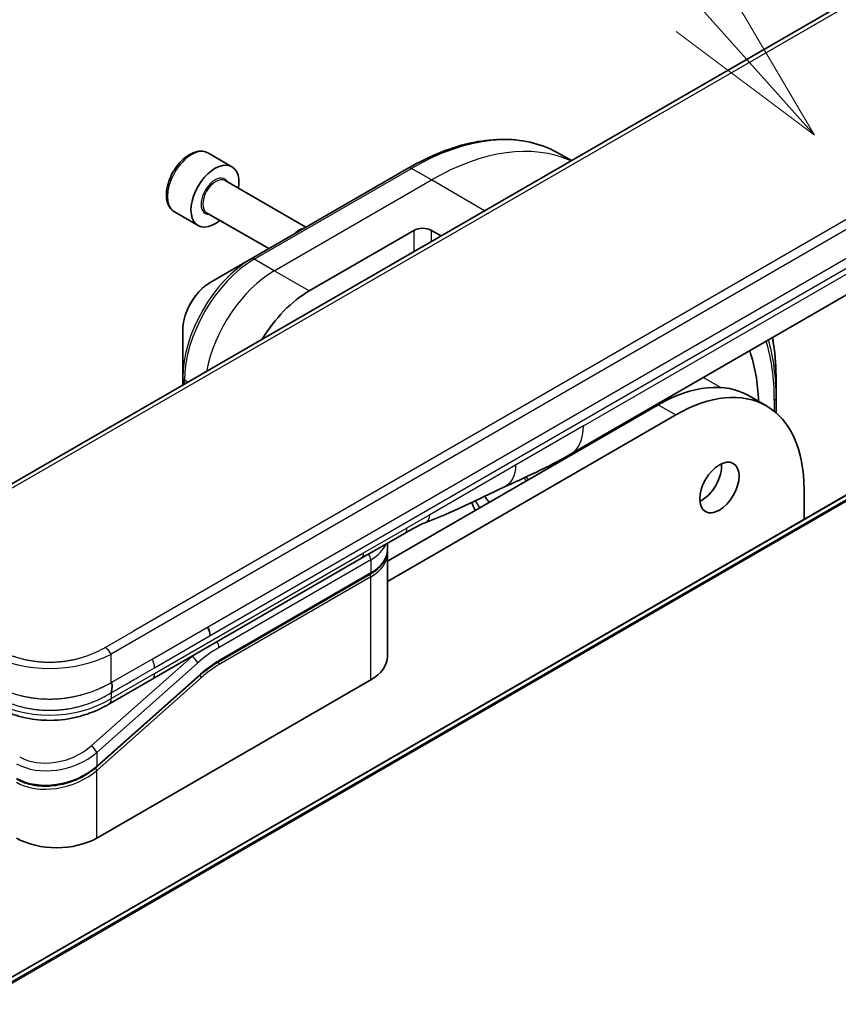
# Model space of a CAD drawing. Units: millimetres. Extents: x 0 to 11399, y 0 to 1826.
# Drawn here: x 1582 to 1649, y 691 to 771 of the extents above; entities that cross this region are included whole.
import ezdxf

# ---------------------------------------------------------------- set-up
doc = ezdxf.new("R2010")
doc.units = ezdxf.units.MM
for name, color, linetype, lineweight in [('Symbol (TK)', 100, 'Continuous', 18), ('Visible (ISO)', 7, 'Continuous', 35), ('Visible Narrow (ISO)', 7, 'Continuous', 25)]:
    doc.layers.add(name, color=color, linetype=linetype, lineweight=lineweight)
doc.styles.add('Note Text (TK2)', font='MS PGothic.ttf')

# ---------------------------------------------------------------- blocks, each defined once
blk = doc.blocks.new('バルーン100')
at = {"layer": 'Symbol (TK)', "color": 100}
for p, q in [((312.218, 148.265), (307.34, 153.715)), ((313.885, 146.403), (312.591, 148.599)), ((312.218, 148.265), (313.885, 146.403)), ((311.846, 147.932), (313.885, 146.403))]:
    blk.add_line(p, q, dxfattribs=at)
at = {"layer": 'Symbol (TK)'}
blk.add_circle((305.344, 155.945), 3, dxfattribs=at)
at = {"layer": 'Symbol (TK)', "color": 7, "insert": (305.344, 155.94), "char_height": 2, "attachment_point": 5, "style": 'Note Text (TK2)'}
blk.add_mtext('8', dxfattribs=at)

msp = doc.modelspace()

# ---------------------------------------------------------------- linework, layer by layer
at = {"layer": 'Visible (ISO)'}
for p, q in [((1702.3126, 802.6987), (1573.659, 728.4206)), ((1757.4025, 794.565), (1488.7019, 639.4306)), ((1626.8433, 735.3901), (1681.4126, 766.8957)), ((1597.495, 759.7734), (1599.4042, 758.6711)), ((1626.9083, 759.164), (1625.9442, 759.7207)), ((1613.6942, 758.5567), (1600.9662, 751.2083)), ((1598.8499, 757.5477), (1605.3982, 753.7671)), ((1594.745, 755.0102), (1596.6542, 753.9079)), ((1597.3499, 754.9497), (1602.3982, 752.035)), ((1605.666, 748.6145), (1614.1513, 753.5134)), ((1615.5655, 753.5134), (1616.3433, 753.0644)), ((1600.9662, 751.2083), (1597.6378, 749.2866)), ((1595.4129, 745.433), (1595.4129, 741.5897)), ((1595.4129, 741.5897), (1595.4129, 740.9802)), ((1643.4962, 741.3505), (1643.4962, 739.9567)), ((1641.3003, 740.1161), (1642.7145, 739.2996)), ((1633.9503, 739.388), (1611.9984, 726.7141)), ((1633.8088, 739.3064), (1633.7177, 739.359)), ((1634.3836, 739.6278), (1634.2834, 739.6856)), ((1634.6369, 739.8897), (1634.7596, 739.8189)), ((1643.4962, 738.7401), (1643.4962, 739.9567)), ((1611.9984, 725.0811), (1635.3645, 738.5715)), ((1631.8289, 738.2686), (1631.8289, 738.1633)), ((1645.7589, 732.5703), (1645.7589, 730.1075)), ((1613.3922, 728.9769), (1609.8566, 726.9357)), ((1611.9984, 727.6509), (1611.9984, 728.1722)), ((1611.9984, 727.3243), (1611.9984, 718.996)), ((1609.8566, 726.9357), (1592.9274, 717.1616)), ((1598.3177, 718.5846), (1610.6097, 725.6814)), ((1596.8497, 717.5136), (1588.4392, 710.0556)), ((1588.4479, 704.2991), (1610.6511, 717.1181)), ((1592.9274, 717.1616), (1589.4225, 715.138)), ((1589.4225, 715.138), (1589.4225, 715.138))]:
    msp.add_line(p, q, dxfattribs=at)
for centre, major_axis, ratio, start_param, end_param in [((1598.0292, 756.2895), (1.375, 2.3816), 0.5773503, 5.2893203, 10.4186429), ((1604.8834, 752.3323), (-0.75, -1.299), 0.5773503, 3.5474909, 4.3064908), ((1614.8584, 753.1052), (-1, 0), 0.5773503, 3.9269908, 5.4977871), ((1605.666, 742.0825), (4, 6.9282), 0.5773503, 0.7853982, 1.5268335), ((1627.9399, 730.8557), (-10, -17.3205), 0.5773503, 2.396463, 2.6781757), ((1635.3645, 726.569), (7.35, 12.7306), 0.5773503, 5.4977871, 7.0685835), ((1633.9503, 727.3855), (7.35, 12.7306), 0.5773503, 0, 0.7853982), ((1624.3433, 739.7202), (2.5, -4.3301), 0.5773503, 6.2830295, 6.2831853), ((1637.4858, 733.5093), (1.125, 1.9486), 0.5773503, 3.8212665, 5.6035115), ((1588.6954, 691.4597), (26, 45.0333), 0.5773503, 6.037001, 6.0567775), ((1612.8922, 729.8429), (0.5, -0.866), 0.5773503, 0, 0.0000401), ((1597.0194, 721.0961), (-0.4264, 0.8203), 0.543664, 3.9494102, 4.7936142), ((1596.9293, 721.105), (0.5, -0.866), 0.5773503, 0.7853983, 1.5707963), ((1607.3984, 718.996), (4.6, 0), 0.5773503, 5.4977871, 6.2831853), ((1585.1952, 706.177), (-4.6, 0), 0.5773503, 0.7853982, 2.3561945)]:
    msp.add_ellipse(centre, major_axis=major_axis, ratio=ratio, start_param=start_param, end_param=end_param, dxfattribs=at)
msp.add_ellipse((1638.9, 732.6928), major_axis=(1.125, 1.9486), ratio=0.5773503, dxfattribs=at)
for points, knots in [([(1613.6942, 758.5567), (1614.5839, 759.0704), (1615.4759, 759.5046), (1617.2445, 760.2023), (1618.1211, 760.4657), (1619.839, 760.813), (1620.6803, 760.8968), (1622.3069, 760.8789), (1623.0922, 760.7771), (1624.5837, 760.387), (1625.2897, 760.0986), (1625.9442, 759.7207)], [1.57079633, 1.57079633, 1.57079633, 1.57079633, 1.72787596, 1.72787596, 1.88495559, 1.88495559, 2.04203522, 2.04203522, 2.19911486, 2.19911486, 2.35619449, 2.35619449, 2.35619449, 2.35619449]), ([(1597.495, 759.7734), (1597.3466, 759.859), (1597.1787, 759.9094), (1596.816, 759.9395), (1596.6206, 759.9138), (1596.2075, 759.787), (1595.9897, 759.6764), (1595.5632, 759.3817), (1595.355, 759.195), (1594.9737, 758.7693), (1594.8004, 758.5307), (1594.5036, 758.025), (1594.3799, 757.7581), (1594.1933, 757.219), (1594.1306, 756.947), (1594.0757, 756.4206), (1594.0839, 756.1664), (1594.1797, 755.7062), (1594.2657, 755.4982), (1594.4895, 755.1971), (1594.6085, 755.089), (1594.745, 755.0102)], [5.4977871, 5.4977871, 5.4977871, 5.4977871, 5.7635815, 5.7635815, 6.053206, 6.053206, 6.3813009, 6.3813009, 6.7200118, 6.7200118, 7.056145, 7.056145, 7.3907044, 7.3907044, 7.7266198, 7.7266198, 8.0652721, 8.0652721, 8.3948717, 8.3948717, 8.6393798, 8.6393798, 8.6393798, 8.6393798]), ([(1597.6378, 749.2866), (1597.3917, 749.1445), (1597.1547, 748.9632), (1596.7106, 748.5402), (1596.5036, 748.2984), (1596.1335, 747.7742), (1595.9706, 747.492), (1595.7017, 746.9094), (1595.5958, 746.6092), (1595.4515, 746.0131), (1595.4129, 745.7172), (1595.4129, 745.433)], [4.712389, 4.712389, 4.712389, 4.712389, 5.0265482, 5.0265482, 5.3407075, 5.3407075, 5.6548668, 5.6548668, 5.969026, 5.969026, 6.2831853, 6.2831853, 6.2831853, 6.2831853]), ([(1643.4962, 741.3505), (1643.4962, 742.3779), (1643.4262, 743.3675), (1643.2598, 744.4847), (1643.2309, 744.66), (1643.1996, 744.8334)], [3.14159265, 3.14159265, 3.14159265, 3.14159265, 3.29867229, 3.29867229, 3.3282454, 3.3282454, 3.3282454, 3.3282454]), ([(1623.4243, 733.3108), (1623.3865, 733.37), (1623.3486, 733.429), (1623.2886, 733.5214), (1623.2666, 733.555), (1623.2446, 733.5885)], [3.6350069638, 3.6350069638, 3.6350069638, 3.6350069638, 3.6409944877, 3.6409944877, 3.6444318844, 3.6444318844, 3.6444318844, 3.6444318844]), ([(1618.8284, 731.4778), (1618.9177, 731.2776), (1619.005, 731.0752), (1619.0972, 730.854), (1619.1041, 730.8373), (1619.111, 730.8206)], [4.56410231, 4.56410231, 4.56410231, 4.56410231, 4.66595655, 4.66595655, 4.67426538, 4.67426538, 4.67426538, 4.67426538]), ([(1615.0503, 729.8352), (1614.831, 729.7533), (1614.5718, 729.6288), (1614.0238, 729.3393), (1613.712, 729.1616), (1613.3922, 728.9769)], [0, 0, 0, 0, 0.13131716, 0.13131716, 0.26765358, 0.26765358, 0.26765358, 0.26765358]), ([(1611.9984, 727.6509), (1611.9984, 727.4998), (1611.9777, 727.3486), (1611.8965, 727.0525), (1611.836, 726.9076), (1611.6787, 726.628), (1611.5819, 726.4934), (1611.3557, 726.2371), (1611.2263, 726.1154), (1610.9387, 725.8869), (1610.7804, 725.78), (1610.6097, 725.6814)], [0.78539821, 0.78539821, 0.78539821, 0.78539821, 0.94247784, 0.94247784, 1.09955747, 1.09955747, 1.25663709, 1.25663709, 1.41371672, 1.41371672, 1.57079635, 1.57079635, 1.57079635, 1.57079635]), ([(1589.6296, 716.0723), (1589.6294, 716.0864), (1589.6298, 716.1014), (1589.6316, 716.1319), (1589.633, 716.1474), (1589.6365, 716.1792), (1589.6387, 716.1954), (1589.6435, 716.2285), (1589.6462, 716.2453), (1589.6548, 716.2964), (1589.6611, 716.3315), (1589.6732, 716.4027), (1589.679, 716.4389), (1589.6882, 716.5116), (1589.6916, 716.548), (1589.6945, 716.6204), (1589.6938, 716.6563), (1589.6887, 716.7089), (1589.6862, 716.7263), (1589.6797, 716.7606), (1589.6757, 716.7776), (1589.6658, 716.8109), (1589.6599, 716.8273), (1589.6462, 716.8595), (1589.6383, 716.8754), (1589.6296, 716.8906)], [0, 0, 0, 0, 0.0638986, 0.0638986, 0.1272191, 0.1272191, 0.1900582, 0.1900582, 0.2525056, 0.2525056, 0.3765059, 0.3765059, 0.4999109, 0.4999109, 0.6233265, 0.6233265, 0.7473585, 0.7473585, 0.8098304, 0.8098304, 0.8727, 0.8727, 0.9360574, 0.9360574, 1, 1, 1, 1]), ([(1589.4225, 715.138), (1588.9855, 714.8857), (1588.5096, 714.655), (1587.5918, 714.3048), (1587.1581, 714.171), (1585.9782, 713.9019), (1585.1828, 713.8173), (1583.7741, 713.8513), (1583.1398, 713.9338), (1581.9447, 714.207), (1581.3723, 714.4004), (1580.4917, 714.783), (1580.1542, 714.9547), (1579.8366, 715.138)], [0, 0, 0, 0, 0.1795546, 0.1795546, 0.3234776, 0.3234776, 0.5566821, 0.5566821, 0.7464054, 0.7464054, 0.938795, 0.938795, 1.0692496, 1.0692496, 1.0692496, 1.0692496]), ([(1588.4392, 710.0556), (1588.0742, 709.7319), (1587.6424, 709.4417), (1586.7191, 708.977), (1586.2168, 708.7948), (1585.2108, 708.5605), (1584.6944, 708.5027), (1583.7206, 708.5171), (1583.2496, 708.5856), (1582.5222, 708.8022), (1582.2381, 708.9227), (1581.984, 709.0694)], [0, 0, 0, 0, 0.15935616, 0.15935616, 0.31602414, 0.31602414, 0.4693953, 0.4693953, 0.61817262, 0.61817262, 0.72394488, 0.72394488, 0.72394488, 0.72394488])]:
    msp.add_open_spline(points, degree=3, knots=knots, dxfattribs=at)
for points in [[(1626.8429, 735.3899), (1624.9199, 734.2803), (1623.0747, 733.4722), (1621.4329, 732.7139)], [(1621.4329, 732.7139), (1619.3461, 731.7444), (1617.1648, 730.6285), (1615.051, 729.8354)], [(1615.0503, 729.8352), (1615.0505, 729.8353), (1615.0508, 729.8353), (1615.051, 729.8354)], [(1611.9984, 727.3243), (1611.9984, 727.3788), (1611.9957, 727.4333), (1611.9904, 727.4876)], [(1598.3177, 718.5846), (1597.8257, 718.3006), (1597.3276, 717.9374), (1596.8497, 717.5136)]]:
    msp.add_open_spline(points, degree=3, dxfattribs=at)
at = {"layer": 'Visible Narrow (ISO)'}
for p, q in [((1702.8126, 802.6492), (1574.159, 728.371)), ((1759.4027, 795.3362), (1490.7021, 640.2018)), ((1490.8379, 640.1802), (1759.5385, 795.3145)), ((1488.7161, 639.4374), (1757.4167, 794.5718)), ((1718.2832, 793.4781), (1589.6296, 719.2)), ((1715.4853, 792.6793), (1591.4274, 721.0544)), ((1627.8788, 737.679), (1682.4481, 769.1846)), ((1601.2162, 751.1835), (1613.9442, 758.532)), ((1615.5655, 757.5959), (1613.9442, 758.532)), ((1602.8376, 750.2474), (1615.5655, 757.5959)), ((1619.8788, 755.1056), (1615.5655, 757.5959)), ((1597.4293, 721.3937), (1654.9564, 754.607)), ((1597.6364, 720.6968), (1655.1635, 753.9101)), ((1614.1513, 753.5134), (1614.1513, 751.7988)), ((1615.5655, 752.6153), (1615.5655, 753.5134)), ((1602.8376, 750.2474), (1601.2162, 751.1835)), ((1605.666, 748.6145), (1602.8376, 750.2474)), ((1637.6068, 741.6044), (1639.0157, 740.7909)), ((1595.8372, 741.2252), (1595.5594, 741.3856)), ((1595.5594, 741.0648), (1595.5594, 741.3856)), ((1633.9503, 739.388), (1635.3645, 738.5715)), ((1643.3498, 739.7526), (1643.3498, 738.8631)), ((1627.8788, 737.679), (1622.3884, 734.5091)), ((1629.0005, 736.5303), (1629.0005, 736.6356)), ((1627.4901, 735.7635), (1627.4901, 735.6583)), ((1627.8437, 735.8624), (1627.8437, 735.9677)), ((1622.3884, 734.5091), (1615.4294, 730.4913)), ((1625.2076, 734.5311), (1625.2076, 734.3405)), ((1625.5612, 734.5446), (1625.5612, 734.7049)), ((1615.4294, 730.4913), (1613.5993, 729.4347)), ((1610.0637, 727.3934), (1613.5993, 729.4347)), ((1593.1345, 717.6193), (1610.0637, 727.3934)), ((1610.6511, 726.8344), (1598.3591, 719.7376)), ((1610.6511, 726.8344), (1610.6511, 725.773)), ((1610.6511, 725.773), (1598.3591, 718.6762)), ((1610.6511, 725.4464), (1598.3591, 718.3496)), ((1610.6511, 717.1181), (1610.6511, 725.4464)), ((1589.1296, 719.7278), (1591.4274, 721.0544)), ((1592.9274, 718.7946), (1597.4293, 721.3937)), ((1593.1345, 718.0976), (1597.6364, 720.6968)), ((1596.1754, 719.0152), (1588.0029, 711.7681)), ((1596.6205, 718.4695), (1588.4479, 711.2225)), ((1589.6296, 716.8906), (1589.6296, 719.2)), ((1589.6296, 716.8906), (1592.9274, 718.7946)), ((1596.1754, 719.0152), (1596.1567, 719.026)), ((1588.4479, 710.1236), (1596.8584, 717.5816)), ((1588.4479, 709.7855), (1596.9316, 717.3084)), ((1589.6296, 715.5958), (1593.1345, 717.6193)), ((1589.6296, 716.0723), (1589.6296, 715.5958)), ((1588.4479, 711.2225), (1588.4479, 710.1236)), ((1588.4479, 704.2991), (1588.4479, 709.7855)), ((1587.8733, 709.6851), (1587.8732, 709.685))]:
    msp.add_line(p, q, dxfattribs=at)
for centre, major_axis, ratio, start_param, end_param in [((1613.9442, 738.9361), (12, 20.7846), 0.5773503, 0, 0.7853982), ((1596.12, 757.3918), (-1.375, -2.3816), 0.5773503, 3.1415927, 6.2831853), ((1615.5655, 738), (12, 20.7846), 0.5773503, 0.0563868, 0.7853982), ((1613.9442, 758.1237), (-0.25, 0.433), 0.5773503, 5.4977871, 6.2831853), ((1598.0292, 756.2895), (0.8, 1.3856), 0.5773503, 5.9277641, 9.7801992), ((1598.0999, 756.2487), (-0.75, -1.299), 0.5773503, 3.1415927, 6.2831853), ((1600.9662, 744.7959), (-3.9268, -6.8014), 0.5773503, 3.9269908, 5.4977871), ((1601.2162, 744.6515), (4, 6.9282), 0.5773503, 0.7853982, 2.3561945), ((1601.2162, 750.7753), (-0.25, 0.433), 0.5773503, 5.4977871, 6.2831853), ((1602.8376, 743.7155), (4, 6.9282), 0.5773503, 0.7853982, 2.1164031), ((1597.6378, 746.7175), (1.5732, 2.7249), 0.5773503, 0.7853982, 2.3561945), ((1626.6292, 731.6124), (-11.9268, -20.6578), 0.5773503, 2.3561945, 2.544932), ((1627.9399, 730.8557), (-10.8964, -18.8732), 0.5773503, 2.3561945, 2.6508526), ((1627.8363, 730.9154), (11.0732, 19.1794), 0.5773503, 5.4977871, 5.7807103), ((1595.9129, 741.5897), (-0.5, 0), 0.5773503, 0, 0.7853982), ((1642.9962, 739.9567), (0.5, 0), 0.5773503, 5.4977871, 6.2831853), ((1624.3433, 739.7202), (2.5, -4.3301), 0.5773503, 0, 0.7853982), ((1588.6954, 691.4597), (27.85, 48.2376), 0.5773503, 5.9977053, 6.0076737), ((1612.8922, 729.8429), (0.5, -0.866), 0.5773503, 0.0000401, 0.7853982), ((1607.3984, 728.7123), (4.6, 0), 0.5773503, 5.4977871, 6.0508569), ((1609.3566, 727.8017), (0.5, -0.866), 0.5773503, 6.2831844, 7.0685835), ((1610.2975, 727.0385), (-0.25, 0.433), 0.5773503, 3.9269908, 4.9782516), ((1607.3984, 727.6509), (4.6, 0), 0.5773503, 5.4977871, 6.2831853), ((1607.3984, 727.3243), (4.6, 0), 0.5773503, 5.4977872, 6.2831853), ((1610.5097, 725.528), (-0.1, 0.1732), 0.5773503, 3.9269908, 5.1394676), ((1610.5097, 725.8546), (0.1, -0.1732), 0.5773503, 0, 0.7853982), ((1598.0056, 719.9418), (0.25, -0.433), 0.5773503, 0.7853982, 1.8366589), ((1589.1296, 718.9113), (-0.5, 0.866), 0.5773489, 4.71238, 5.4977782), ((1598.3591, 711.9809), (-4.75, -8.2272), 0.5773503, 3.9269909, 4.1887901), ((1584.6296, 726.7057), (-10.0001, 0), 0.8666784, 1.0472044, 2.0943883), ((1592.5406, 718.4947), (-0.4086, 0.8072), 0.5339347, 3.9537066, 4.8152531), ((1598.0056, 712.185), (-5, -8.6603), 0.5773503, 4.1783364, 4.1887902), ((1596.2669, 718.6737), (0.3317, -0.3741), 0.4082483, 0.6847192, 2.2555155), ((1598.3591, 711.9809), (-4.1, -7.1014), 0.5773503, 3.926991, 4.18879), ((1598.2177, 718.4312), (-0.1, 0.1732), 0.5773503, 3.9269908, 5.1382399), ((1598.2177, 718.7578), (0.1, -0.1732), 0.5773503, 0, 0.7853982), ((1598.1798, 713.4504), (-3.8327, -5.2165), 0.546209, 4.0355598, 4.3375414), ((1592.4274, 718.0276), (0.5, -0.866), 0.5773503, 6.2831843, 7.0685835), ((1596.7902, 717.3901), (0.1327, -0.1496), 0.4082483, 0.6847192, 1.838908), ((1596.717, 717.6633), (0.1327, -0.1496), 0.4082483, 0, 0.6847192), ((1584.6296, 724.2559), (-9.9999, 0), 0.9999925, 1.0471939, 2.0943987), ((1585.1037, 713.4416), (4.0034, 1.2661), 0.6978551, 3.709726, 5.2806285), ((1588.0944, 711.4266), (-0.3317, 0.3741), 0.4082481, 3.8263111, 5.3971074), ((1585.1952, 713.1005), (4.5212, 1.2298), 0.6893827, 3.7416337, 5.3124253), ((1585.1952, 712.0016), (-4.5043, -1.3434), 0.6946699, 0.5811053, 2.1518979), ((1585.1952, 711.6634), (4.5043, 1.3434), 0.6946632, 3.7226973, 5.2934985), ((1588.3065, 709.8671), (0.1327, -0.1496), 0.4082483, 0.6847192, 1.8492806), ((1588.3065, 710.2053), (0.1327, -0.1496), 0.4082481, 0.000054, 0.6847192)]:
    msp.add_ellipse(centre, major_axis=major_axis, ratio=ratio, start_param=start_param, end_param=end_param, dxfattribs=at)
for points in [[(1622.3884, 734.5091), (1622.3884, 733.6518), (1622.0349, 732.9935), (1621.4329, 732.7139)], [(1619.114, 730.8223), (1619.0219, 731.0436), (1618.9274, 731.2625), (1618.8306, 731.4788)], [(1619.1022, 731.6081), (1619.2273, 731.4176), (1619.3501, 731.2243), (1619.4703, 731.0281)], [(1619.504, 731.0475), (1619.3829, 731.2422), (1619.2594, 731.4341), (1619.1336, 731.623)], [(1615.051, 729.8354), (1615.2806, 729.9216), (1615.4294, 730.1807), (1615.4294, 730.4913)]]:
    msp.add_open_spline(points, degree=3, dxfattribs=at)
for points, knots in [([(1589.1296, 719.7278), (1589.1106, 719.7168), (1589.0916, 719.7059), (1589.0725, 719.6951), (1589.0534, 719.6843), (1589.0342, 719.6735), (1589.015, 719.6627), (1588.9764, 719.6412), (1588.9376, 719.6199), (1588.8984, 719.5988), (1588.8594, 719.5778), (1588.82, 719.5569), (1588.7802, 719.5363), (1588.7405, 719.5156), (1588.7005, 719.4952), (1588.6601, 719.475), (1588.5794, 719.4345), (1588.4973, 719.3949), (1588.4139, 719.3563), (1588.3308, 719.3178), (1588.2464, 719.2802), (1588.1607, 719.2436), (1588.0749, 719.2071), (1587.9878, 719.1715), (1587.8994, 719.137), (1587.8113, 719.1026), (1587.7218, 719.0694), (1587.6312, 719.0373), (1587.5405, 719.0052), (1587.4486, 718.9743), (1587.3555, 718.9448), (1587.2627, 718.9152), (1587.1686, 718.887), (1587.0735, 718.8602), (1586.9781, 718.8333), (1586.8815, 718.8077), (1586.7839, 718.7836), (1586.6867, 718.7597), (1586.5885, 718.7372), (1586.4892, 718.7162), (1586.3898, 718.6952), (1586.2894, 718.6758), (1586.1882, 718.658), (1586.0872, 718.6402), (1585.9854, 718.6241), (1585.8829, 718.6097), (1585.7803, 718.5953), (1585.6769, 718.5825), (1585.573, 718.5716), (1585.4694, 718.5607), (1585.3651, 718.5515), (1585.2605, 718.5441), (1585.1558, 718.5368), (1585.0507, 718.5312), (1584.9455, 718.5276), (1584.8403, 718.5239), (1584.7349, 718.522), (1584.6296, 718.522), (1584.5242, 718.522), (1584.4188, 718.5239), (1584.3136, 718.5276), (1584.2084, 718.5312), (1584.1033, 718.5368), (1583.9987, 718.5441), (1583.894, 718.5515), (1583.7898, 718.5607), (1583.6861, 718.5716), (1583.5822, 718.5825), (1583.4789, 718.5953), (1583.3763, 718.6097), (1583.2737, 718.6241), (1583.1719, 718.6402), (1583.071, 718.658), (1582.9697, 718.6758), (1582.8693, 718.6952), (1582.7699, 718.7162), (1582.6707, 718.7372), (1582.5724, 718.7597), (1582.4752, 718.7836), (1582.3776, 718.8077), (1582.2811, 718.8332), (1582.1857, 718.8602), (1582.0905, 718.887), (1581.9965, 718.9152), (1581.9036, 718.9448), (1581.8105, 718.9743), (1581.7186, 719.0052), (1581.6279, 719.0373), (1581.5373, 719.0694), (1581.4479, 719.1026), (1581.3597, 719.137), (1581.2713, 719.1715), (1581.1842, 719.207), (1581.0984, 719.2436), (1581.0127, 719.2802), (1580.9283, 719.3178), (1580.8452, 719.3563), (1580.7618, 719.3949), (1580.6798, 719.4345), (1580.599, 719.475), (1580.5587, 719.4952), (1580.5186, 719.5156), (1580.4789, 719.5363), (1580.4392, 719.5569), (1580.3998, 719.5778), (1580.3607, 719.5988), (1580.3215, 719.6199), (1580.2827, 719.6412), (1580.2442, 719.6627), (1580.2249, 719.6735), (1580.2057, 719.6843), (1580.1866, 719.6951), (1580.1675, 719.706), (1580.1485, 719.7168), (1580.1296, 719.7278)], [0, 0, 0, 0, 0.0078946, 0.0078946, 0.0078946, 0.0157882, 0.0157882, 0.0157882, 0.0315721, 0.0315721, 0.0315721, 0.0473153, 0.0473153, 0.0473153, 0.063055, 0.063055, 0.063055, 0.0945291, 0.0945291, 0.0945291, 0.1258886, 0.1258886, 0.1258886, 0.1572777, 0.1572777, 0.1572777, 0.1885727, 0.1885727, 0.1885727, 0.2198625, 0.2198625, 0.2198625, 0.2510611, 0.2510611, 0.2510611, 0.2823395, 0.2823395, 0.2823395, 0.3134706, 0.3134706, 0.3134706, 0.3446558, 0.3446558, 0.3446558, 0.3757376, 0.3757376, 0.3757376, 0.4068526, 0.4068526, 0.4068526, 0.4378967, 0.4378967, 0.4378967, 0.4689613, 0.4689613, 0.4689613, 0.4999975, 0.4999975, 0.4999975, 0.5310385, 0.5310385, 0.5310385, 0.5620982, 0.5620982, 0.5620982, 0.5931473, 0.5931473, 0.5931473, 0.6242574, 0.6242574, 0.6242574, 0.6553441, 0.6553441, 0.6553441, 0.6865245, 0.6865245, 0.6865245, 0.7176603, 0.7176603, 0.7176603, 0.7489342, 0.7489342, 0.7489342, 0.7801373, 0.7801373, 0.7801373, 0.8114271, 0.8114271, 0.8114271, 0.8427221, 0.8427221, 0.8427221, 0.8741083, 0.8741083, 0.8741083, 0.9054708, 0.9054708, 0.9054708, 0.9369448, 0.9369448, 0.9369448, 0.9526845, 0.9526845, 0.9526845, 0.9684276, 0.9684276, 0.9684276, 0.9842117, 0.9842117, 0.9842117, 0.9921053, 0.9921053, 0.9921053, 1, 1, 1, 1]), ([(1589.6296, 716.0723), (1589.641, 716.0789), (1589.6526, 716.0855), (1589.6643, 716.0923), (1589.6757, 716.0989), (1589.6873, 716.1056), (1589.699, 716.1124), (1589.7231, 716.1264), (1589.7477, 716.1406), (1589.7724, 716.155), (1589.8216, 716.1835), (1589.8715, 716.2125), (1589.9207, 716.2411), (1589.9708, 716.2703), (1590.0202, 716.299), (1590.0671, 716.3262), (1590.0905, 716.3399), (1590.1133, 716.3531), (1590.1353, 716.3659), (1590.1591, 716.3797), (1590.1819, 716.3929), (1590.2035, 716.4054), (1590.2209, 716.4155), (1590.2375, 716.4251), (1590.2532, 716.4342), (1590.2571, 716.4364), (1590.2609, 716.4386), (1590.2648, 716.4409), (1590.2846, 716.4523), (1590.3044, 716.4637), (1590.3242, 716.4751), (1590.3637, 716.498), (1590.4033, 716.5208), (1590.4429, 716.5437), (1590.522, 716.5894), (1590.6011, 716.635), (1590.6803, 716.6807), (1590.9968, 716.8634), (1591.3132, 717.0461), (1591.6297, 717.2289), (1592.1313, 717.5185), (1592.6329, 717.808), (1593.1345, 718.0976)], [0, 0, 0, 0, 0.0078621, 0.0078621, 0.0078621, 0.0155651, 0.0155651, 0.0155651, 0.0314967, 0.0314967, 0.0314967, 0.0631356, 0.0631356, 0.0631356, 0.095401, 0.095401, 0.095401, 0.1114991, 0.1114991, 0.1114991, 0.1288992, 0.1288992, 0.1288992, 0.1429171, 0.1429171, 0.1429171, 0.1463611, 0.1463611, 0.1463611, 0.1640184, 0.1640184, 0.1640184, 0.1993317, 0.1993317, 0.1993317, 0.2699535, 0.2699535, 0.2699535, 0.5523816, 0.5523816, 0.5523816, 1, 1, 1, 1]), ([(1579.6296, 716.8906), (1579.6558, 716.8775), (1579.682, 716.8642), (1579.7351, 716.8372), (1579.762, 716.8234), (1579.8435, 716.7816), (1579.8983, 716.7533), (1579.9615, 716.7207), (1579.9697, 716.7165), (1580.0235, 716.6887), (1580.0693, 716.6652), (1580.1264, 716.6362), (1580.1374, 716.6306), (1580.1633, 716.6175), (1580.1781, 716.61), (1580.2175, 716.5904), (1580.242, 716.5782), (1580.2771, 716.5611), (1580.2876, 716.5561), (1580.3104, 716.5452), (1580.3229, 716.5393), (1580.3448, 716.529), (1580.3542, 716.5246), (1580.3768, 716.5141), (1580.39, 716.508), (1580.4119, 716.4979), (1580.4207, 716.4938), (1580.4662, 716.473), (1580.503, 716.4564), (1580.5476, 716.4367), (1580.5551, 716.4333), (1580.6471, 716.3928), (1580.7327, 716.3564), (1580.8244, 716.3188), (1580.8294, 716.3168), (1580.9238, 716.2783), (1581.0144, 716.2428), (1581.2028, 716.1721), (1581.3007, 716.137), (1581.4989, 716.0693), (1581.5991, 716.0367), (1581.796, 715.9761), (1581.8925, 715.9479), (1581.9959, 715.9194), (1582.0017, 715.9178), (1582.1108, 715.8879), (1582.2151, 715.8611), (1582.4147, 715.8132), (1582.5098, 715.7918), (1582.6168, 715.7693), (1582.628, 715.767), (1582.7461, 715.7427), (1582.854, 715.7222), (1583.0549, 715.6877), (1583.1477, 715.673), (1583.2575, 715.6573), (1583.2741, 715.655), (1583.4004, 715.6376), (1583.5108, 715.6242), (1583.7113, 715.6034), (1583.8011, 715.5954), (1583.9127, 715.5869), (1583.9342, 715.5853), (1584.0674, 715.5761), (1584.1794, 715.5703), (1584.3477, 715.5645), (1584.4038, 715.563), (1584.474, 715.5618), (1584.488, 715.5616), (1584.5178, 715.5612), (1584.5335, 715.561), (1584.5546, 715.5608), (1584.5669, 715.5607), (1584.5863, 715.5606), (1584.6073, 715.5606), (1584.6354, 715.5605), (1584.6705, 715.5606), (1584.6986, 715.5608), (1584.7406, 715.5611), (1584.7687, 715.5615), (1584.8529, 715.5629), (1584.9089, 715.5644), (1585.0528, 715.5693), (1585.1404, 715.5735), (1585.2522, 715.5804), (1585.2765, 715.582), (1585.4126, 715.5914), (1585.524, 715.601), (1585.7238, 715.6216), (1585.8124, 715.632), (1585.9225, 715.6464), (1585.9444, 715.6494), (1586.0763, 715.6675), (1586.1856, 715.6845), (1586.383, 715.7184), (1586.4713, 715.7348), (1586.5786, 715.7563), (1586.5982, 715.7602), (1586.7251, 715.7864), (1586.8313, 715.8101), (1587.0241, 715.8563), (1587.1108, 715.8783), (1587.2145, 715.9061), (1587.2321, 715.9109), (1587.4404, 715.9679), (1587.6271, 716.025), (1587.8255, 716.0916), (1587.8415, 716.097), (1587.9567, 716.1364), (1588.0547, 716.1715), (1588.2331, 716.2384), (1588.3139, 716.2699), (1588.4086, 716.3082), (1588.4234, 716.3142), (1588.518, 716.3529), (1588.5968, 716.3863), (1588.689, 716.4267), (1588.7033, 716.433), (1588.7406, 716.4496), (1588.7635, 716.4598), (1588.795, 716.474), (1588.8037, 716.478), (1588.8264, 716.4883), (1588.8405, 716.4948), (1588.8659, 716.5065), (1588.8772, 716.5117), (1588.9, 716.5223), (1588.9114, 716.5276), (1588.9319, 716.5374), (1588.9411, 716.5417), (1588.9531, 716.5475), (1588.956, 716.5489), (1588.9708, 716.5561), (1588.9828, 716.5619), (1589.0207, 716.5805), (1589.0465, 716.5933), (1589.0842, 716.6122), (1589.0961, 716.6183), (1589.1217, 716.6312), (1589.1353, 716.6381), (1589.1933, 716.6676), (1589.2375, 716.6902), (1589.291, 716.7177), (1589.3006, 716.7226), (1589.3645, 716.7555), (1589.4185, 716.7833), (1589.4986, 716.8243), (1589.5249, 716.8377), (1589.5773, 716.8643), (1589.6034, 716.8775), (1589.6296, 716.8906)], [0, 0, 0, 0, 0.0095184, 0.0095184, 0.0192702, 0.0192702, 0.0389776, 0.0389776, 0.0419212, 0.0419212, 0.0581996, 0.0581996, 0.0621072, 0.0621072, 0.0673145, 0.0673145, 0.0758905, 0.0758905, 0.0794947, 0.0794947, 0.083783, 0.083783, 0.0870051, 0.0870051, 0.0915036, 0.0915036, 0.0944913, 0.0944913, 0.1069292, 0.1069292, 0.1094537, 0.1094537, 0.1377166, 0.1377166, 0.1393366, 0.1393366, 0.168411, 0.168411, 0.1989632, 0.1989632, 0.2294313, 0.2294313, 0.2581017, 0.2581017, 0.2598073, 0.2598073, 0.2901016, 0.2901016, 0.3171407, 0.3171407, 0.3203027, 0.3203027, 0.3504052, 0.3504052, 0.375904, 0.375904, 0.3804149, 0.3804149, 0.4103459, 0.4103459, 0.4344429, 0.4344429, 0.4402132, 0.4402132, 0.4700343, 0.4700343, 0.4849437, 0.4849437, 0.4886699, 0.4886699, 0.4928467, 0.4928467, 0.4942589, 0.4961219, 0.497985, 0.4998481, 0.5035714, 0.5072944, 0.5072944, 0.5147411, 0.5147411, 0.5296378, 0.5296378, 0.55297, 0.55297, 0.5594638, 0.5594638, 0.5893357, 0.5893357, 0.6133152, 0.6133152, 0.6192715, 0.6192715, 0.6492867, 0.6492867, 0.6738839, 0.6738839, 0.6793932, 0.6793932, 0.7095977, 0.7095977, 0.7347357, 0.7347357, 0.7399033, 0.7399033, 0.7958822, 0.7958822, 0.8008112, 0.8008112, 0.8314142, 0.8314142, 0.8573104, 0.8573104, 0.862117, 0.862117, 0.8881264, 0.8881264, 0.89291, 0.89291, 0.9006218, 0.9006218, 0.9035569, 0.9035569, 0.9083392, 0.9083392, 0.9122001, 0.9122001, 0.9161097, 0.9161097, 0.9192643, 0.9192643, 0.9202582, 0.9202582, 0.9244067, 0.9244067, 0.9334204, 0.9334204, 0.9376307, 0.9376307, 0.9424341, 0.9424341, 0.9581298, 0.9581298, 0.9615629, 0.9615629, 0.9810021, 0.9810021, 0.9905009, 0.9905009, 1, 1, 1, 1]), ([(1579.6296, 716.0723), (1579.6456, 716.0624), (1579.6626, 716.0521), (1579.6955, 716.0323), (1579.7114, 716.0227), (1579.7589, 715.9943), (1579.7906, 715.9755), (1579.8278, 715.9538), (1579.8326, 715.951), (1579.8662, 715.9314), (1579.8948, 715.915), (1579.942, 715.8882), (1579.9603, 715.8779), (1579.9985, 715.8566), (1580.0185, 715.8455), (1580.0482, 715.8293), (1580.0578, 715.824), (1580.0796, 715.8122), (1580.0923, 715.8054), (1580.1278, 715.7864), (1580.1501, 715.7745), (1580.1815, 715.758), (1580.1904, 715.7534), (1580.2362, 715.7294), (1580.2733, 715.7103), (1580.3182, 715.6876), (1580.3258, 715.6837), (1580.4188, 715.637), (1580.5054, 715.595), (1580.5984, 715.5516), (1580.6034, 715.5492), (1580.6995, 715.5046), (1580.7918, 715.4633), (1580.9844, 715.3809), (1581.0848, 715.3399), (1581.2888, 715.2606), (1581.3925, 715.2222), (1581.5969, 715.1506), (1581.6973, 715.1173), (1581.8051, 715.0835), (1581.8111, 715.0816), (1581.9253, 715.046), (1582.0348, 715.014), (1582.2449, 714.9567), (1582.3453, 714.931), (1582.4586, 714.9041), (1582.4705, 714.9013), (1582.5961, 714.8719), (1582.711, 714.8472), (1582.9255, 714.8053), (1583.0249, 714.7875), (1583.1427, 714.7684), (1583.1605, 714.7656), (1583.2965, 714.7443), (1583.4156, 714.728), (1583.6321, 714.7026), (1583.7293, 714.6927), (1583.8502, 714.6823), (1583.8736, 714.6804), (1584.0182, 714.669), (1584.1399, 714.6619), (1584.3228, 714.6547), (1584.3838, 714.6529), (1584.4602, 714.6514), (1584.4755, 714.6511), (1584.5079, 714.6506), (1584.525, 714.6504), (1584.5479, 714.6502), (1584.5614, 714.6501), (1584.5825, 714.65), (1584.6054, 714.6499), (1584.6207, 714.6499), (1584.6436, 714.6499), (1584.6741, 714.6499), (1584.7047, 714.6502), (1584.7505, 714.6506), (1584.781, 714.651), (1584.8726, 714.6528), (1584.9336, 714.6546), (1585.09, 714.6607), (1585.1853, 714.6659), (1585.3067, 714.6743), (1585.3331, 714.6763), (1585.4806, 714.6878), (1585.6012, 714.6996), (1585.8172, 714.7249), (1585.9128, 714.7376), (1586.0314, 714.7552), (1586.0549, 714.7587), (1586.1965, 714.7808), (1586.3137, 714.8014), (1586.5246, 714.8426), (1586.6187, 714.8624), (1586.7329, 714.8883), (1586.7537, 714.8931), (1586.888, 714.9245), (1587.0004, 714.953), (1587.2035, 715.0083), (1587.2946, 715.0346), (1587.4032, 715.0677), (1587.4217, 715.0734), (1587.6385, 715.1409), (1587.8323, 715.2083), (1588.0376, 715.2868), (1588.0541, 715.2932), (1588.1726, 715.3392), (1588.2731, 715.3802), (1588.4555, 715.4583), (1588.5379, 715.4948), (1588.6342, 715.5392), (1588.6492, 715.5462), (1588.7451, 715.5909), (1588.825, 715.6295), (1588.9182, 715.6762), (1588.9326, 715.6834), (1588.9702, 715.7024), (1588.9933, 715.7142), (1589.025, 715.7306), (1589.0337, 715.7351), (1589.0568, 715.7471), (1589.0709, 715.7544), (1589.0962, 715.7678), (1589.1076, 715.7738), (1589.1302, 715.7858), (1589.1416, 715.7918), (1589.1611, 715.8023), (1589.1694, 715.8068), (1589.1803, 715.8127), (1589.1828, 715.8141), (1589.1954, 715.8209), (1589.2055, 715.8264), (1589.2354, 715.8427), (1589.2552, 715.8537), (1589.2927, 715.8746), (1589.3105, 715.8846), (1589.3565, 715.9107), (1589.3846, 715.9268), (1589.4187, 715.9465), (1589.4246, 715.9499), (1589.4637, 715.9727), (1589.4964, 715.992), (1589.5452, 716.0212), (1589.5615, 716.031), (1589.5953, 716.0514), (1589.6128, 716.062), (1589.6296, 716.0723)], [0, 0, 0, 0, 0.0060309, 0.0060309, 0.0120008, 0.0120008, 0.0238645, 0.0238645, 0.0256517, 0.0256517, 0.0361314, 0.0361314, 0.0427402, 0.0427402, 0.0498324, 0.0498324, 0.053223, 0.053223, 0.0575464, 0.0575464, 0.0655788, 0.0655788, 0.0686905, 0.0686905, 0.0815644, 0.0815644, 0.0841798, 0.0841798, 0.1135151, 0.1135151, 0.1151996, 0.1151996, 0.1454965, 0.1454965, 0.177471, 0.177471, 0.2094958, 0.2094958, 0.2397564, 0.2397564, 0.24156, 0.24156, 0.2736902, 0.2736902, 0.3025081, 0.3025081, 0.3058861, 0.3058861, 0.3381271, 0.3381271, 0.3655453, 0.3655453, 0.3704056, 0.3704056, 0.402723, 0.402723, 0.4288146, 0.4288146, 0.4350703, 0.4350703, 0.4674378, 0.4674378, 0.4836361, 0.4836361, 0.4876853, 0.4876853, 0.4922244, 0.4922244, 0.4937592, 0.4957839, 0.4978088, 0.4998336, 0.4998336, 0.50388, 0.507926, 0.507926, 0.5160184, 0.5160184, 0.5322027, 0.5322027, 0.5575322, 0.5575322, 0.5645751, 0.5645751, 0.5969278, 0.5969278, 0.622829, 0.622829, 0.6292513, 0.6292513, 0.6615372, 0.6615372, 0.6878929, 0.6878929, 0.6937826, 0.6937826, 0.7259826, 0.7259826, 0.7526652, 0.7526652, 0.7581356, 0.7581356, 0.8171307, 0.8171307, 0.8223012, 0.8223012, 0.8543215, 0.8543215, 0.8813113, 0.8813113, 0.8863106, 0.8863106, 0.9133113, 0.9133113, 0.9182675, 0.9182675, 0.9262517, 0.9262517, 0.9292892, 0.9292892, 0.9342914, 0.9342914, 0.9382967, 0.9382967, 0.942181, 0.942181, 0.9451294, 0.9451294, 0.9460235, 0.9460235, 0.9495786, 0.9495786, 0.9566104, 0.9566104, 0.9630132, 0.9630132, 0.9732741, 0.9732741, 0.9754302, 0.9754302, 0.987634, 0.987634, 0.9937199, 0.9937199, 1, 1, 1, 1]), ([(1584.4878, 708.5129), (1584.4362, 708.5107), (1584.3848, 708.5093), (1584.3335, 708.5085), (1584.192, 708.5064), (1584.0515, 708.5096), (1583.9128, 708.5181), (1583.7728, 708.5267), (1583.6346, 708.5407), (1583.4991, 708.5602), (1583.3641, 708.5795), (1583.2318, 708.6042), (1583.1028, 708.6342), (1582.9737, 708.6642), (1582.8479, 708.6994), (1582.7261, 708.7397), (1582.6197, 708.7749), (1582.5163, 708.814), (1582.4164, 708.8569)], [0.60257084, 0.60257084, 0.60257084, 0.60257084, 0.62507106, 0.62507106, 0.62507106, 0.68719512, 0.68719512, 0.68719512, 0.74995928, 0.74995928, 0.74995928, 0.81246584, 0.81246584, 0.81246584, 0.87497011, 0.87497011, 0.87497011, 0.92954354, 0.92954354, 0.92954354, 0.92954354])]:
    msp.add_open_spline(points, degree=3, knots=knots, dxfattribs=at)
msp.add_rational_spline([(1589.4225, 715.138), (1589.5605, 715.2177), (1589.6296, 715.3825), (1589.6296, 715.5958)], [0.853553388934, 0.853553265759, 0.902368802781, 1], degree=3, dxfattribs=at)

# ---------------------------------------------------------------- block references
at = {"layer": 'Symbol (TK)', "xscale": 5.5, "yscale": 5.5, "zscale": 5.5}
msp.add_blockref('バルーン100', (-79.75, -44), dxfattribs=at)

doc.saveas('drawing.dxf')
